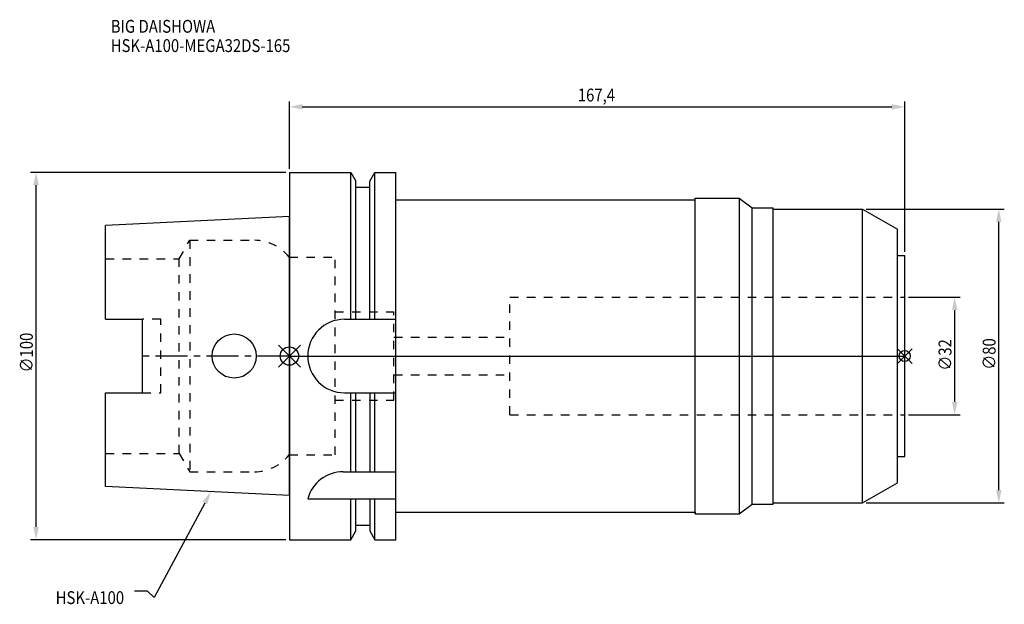
# Model space of a CAD drawing. Extents: x -73 to 194, y -68 to 92.
import ezdxf

# ---------------------------------------------------------------- set-up
doc = ezdxf.new("R2010")
doc.units = 0
doc.header["$LTSCALE"] = 23.1
doc.header["$PDMODE"] = 3
doc.header["$PDSIZE"] = 8
doc.linetypes.add('CENTER', pattern=[0.6, 0.375, -0.075, 0.075, -0.075])
doc.linetypes.add('DASHED', pattern=[0.2, 0.1, -0.1])
doc.layers.get('0').update_dxf_attribs({"linetype": 'CONTINUOUS'})
doc.layers.get('DEFPOINTS').update_dxf_attribs({"linetype": 'CONTINUOUS'})
for name, color, linetype in [('1', 4, 'CONTINUOUS'), ('2', 7, 'CONTINUOUS'), ('3', 1, 'DASHED'), ('4', 2, 'CENTER'), ('6', 5, 'CONTINUOUS'), ('NOCUT', 7, 'CONTINUOUS'), ('SK1', 4, 'CONTINUOUS'), ('SK3', 1, 'DASHED'), ('SK4', 2, 'CENTER')]:
    doc.layers.add(name, color=color, linetype=linetype)
doc.styles.get("Standard").update_dxf_attribs({"font": 'txt', "width": 0.85})
doc.dimstyles.get("Standard").update_dxf_attribs({"dimtxt": 3.5, "dimasz": 3.5, "dimexe": 1.5, "dimexo": 1, "dimtad": 1, "dimblk": '_FILLED', "dimblk1": '_FILLED', "dimblk2": '_FILLED', "dimcen": 0.09, "dimazin": 3, "dimtol": 1, "dimtp": 0.01, "dimtm": 0.01, "dimtfac": 1, "dimtofl": 0, "dimtmove": 0, "dimatfit": 3})

# ---------------------------------------------------------------- blocks, each defined once
blk = doc.blocks.new('_FILLED')
at = {"color": 0, "linetype": 'BYBLOCK'}
blk.add_solid([(0, 0), (-1, 0.214), (-1, -0.214)], dxfattribs=at)
blk = doc.blocks.new('*U13')
at = {"layer": '2', "color": 0, "width": 0.85}
blk.add_text('∅100', height=3.5, rotation=90, dxfattribs=at).set_placement((-69.79, -4.46))
blk = doc.blocks.new('*D1')
at = {"layer": '2', "color": 0}
for p, q in [((-1, 50), (-70.41, 50)), ((-68.91, -46.5), (-68.91, 46.5)), ((-1, -50), (-70.41, -50))]:
    blk.add_line(p, q, dxfattribs=at)
at = {"layer": 'DEFPOINTS', "color": 0}
for p in [(-68.91, 50), (0, 50), (0, -50)]:
    blk.add_point(p, dxfattribs=at)
blk.add_blockref('*U13', (0, 0))
at = {"layer": '2', "color": 0, "xscale": 3.5, "yscale": 3.5, "zscale": 3.5}
for p, rotation in [((-68.91, 50), 90), ((-68.91, -50), 270)]:
    blk.add_blockref('_FILLED', p, dxfattribs=dict(at, rotation=rotation))
blk = doc.blocks.new('*U12')
at = {"layer": '2', "color": 0, "width": 0.85}
blk.add_text('167,4', height=3.5, dxfattribs=at).set_placement((78.46, 69.29))
blk = doc.blocks.new('*D2')
at = {"layer": '2', "color": 0}
for p, q in [((0, 51), (0, 69.33)), ((3.5, 67.83), (163.9, 67.83)), ((167.4, 28.35), (167.4, 69.33))]:
    blk.add_line(p, q, dxfattribs=at)
at = {"layer": 'DEFPOINTS', "color": 0}
for p in [(167.4, 67.83), (0, 50), (167.4, 27.35)]:
    blk.add_point(p, dxfattribs=at)
blk.add_blockref('*U12', (0, 0))
at = {"layer": '2', "color": 0, "xscale": 3.5, "yscale": 3.5, "zscale": 3.5, "rotation": 180}
blk.add_blockref('_FILLED', (0, 67.83), dxfattribs=at)
at = {"layer": '2', "color": 0, "xscale": 3.5, "yscale": 3.5, "zscale": 3.5}
blk.add_blockref('_FILLED', (167.4, 67.83), dxfattribs=at)
blk = doc.blocks.new('*U11')
at = {"layer": '2', "color": 0, "width": 0.85}
blk.add_text('∅32', height=3.5, rotation=90, dxfattribs=at).set_placement((180.12, -3.97))
blk = doc.blocks.new('*D3')
at = {"layer": '2', "color": 0}
for p, q in [((168.4, 16), (182.5, 16)), ((181, -12.5), (181, 12.5)), ((168.4, -16), (182.5, -16))]:
    blk.add_line(p, q, dxfattribs=at)
at = {"layer": 'DEFPOINTS', "color": 0}
for p in [(167.4, 16), (181, 16), (167.4, -16)]:
    blk.add_point(p, dxfattribs=at)
blk.add_blockref('*U11', (0, 0))
at = {"layer": '2', "color": 0, "xscale": 3.5, "yscale": 3.5, "zscale": 3.5}
for p, rotation in [((181, 16), 90), ((181, -16), 270)]:
    blk.add_blockref('_FILLED', p, dxfattribs=dict(at, rotation=rotation))
blk = doc.blocks.new('*U10')
at = {"layer": '2', "color": 0, "width": 0.85}
blk.add_text('∅80', height=3.5, rotation=90, dxfattribs=at).set_placement((192.125, -3.71875))
blk = doc.blocks.new('*D4')
at = {"layer": '2', "color": 0}
for p, q in [((156.9, 40), (194.5, 40)), ((193, -36.5), (193, 36.5)), ((156.9, -40), (194.5, -40))]:
    blk.add_line(p, q, dxfattribs=at)
at = {"layer": 'DEFPOINTS', "color": 0}
for p in [(155.9, 40), (193, 40), (155.9, -40)]:
    blk.add_point(p, dxfattribs=at)
blk.add_blockref('*U10', (0, 0))
at = {"layer": '2', "color": 0, "xscale": 3.5, "yscale": 3.5, "zscale": 3.5}
for p, rotation in [((193, 40), 90), ((193, -40), 270)]:
    blk.add_blockref('_FILLED', p, dxfattribs=dict(at, rotation=rotation))
blk = doc.blocks.new('*U7')
at = {"layer": '6', "width": 0.85}
for s, p in [('BIG DAISHOWA', (-48.6, 88)), ('HSK-A100-MEGA32DS-165', (-48.6, 82.75))]:
    blk.add_text(s, height=3.5, dxfattribs=at).set_placement(p)
blk = doc.blocks.new('*U8')
at = {"layer": '6'}
blk.add_lwpolyline([(-23.01, -40.02), (-36.76, -65.77), (-38.64, -64.02), (-42.14, -64.02)], dxfattribs=at)
at = {"layer": '6', "xscale": 3.5, "yscale": 3.5, "zscale": 3.5, "rotation": 61.89606462144734}
blk.add_blockref('_FILLED', (-21.36, -36.93), dxfattribs=at)
blk = doc.blocks.new('*U9')
at = {"layer": '6', "width": 0.85}
blk.add_text('HSK-A100', height=3.5, dxfattribs=at).set_placement((-63.59, -67.52))

msp = doc.modelspace()

# ---------------------------------------------------------------- linework, layer by layer
for p, q in [((-3, -3), (3, 3)), ((-3, 3), (3, -3)), ((169.4, 2), (165.4, -2)), ((165.4, 2), (169.4, -2))]:
    msp.add_line(p, q)
for centre, radius in [((0, 0), 2.5), ((167.4, 0), 1.5)]:
    msp.add_circle(centre, radius)
at = {"layer": '1'}
for p, q in [((0, 50), (0, -50)), ((0, 50), (16.752, 50)), ((16.752, 10), (16.752, 50)), ((16.752, 50), (18.125, 47.623)), ((21.875, 47.623), (23.248, 50)), ((23.248, 10), (23.248, 50)), ((23.248, 50), (29, 50)), ((29, -50), (29, 50)), ((18.125, 10), (18.125, 47.623)), ((18.125, 46), (21.875, 46)), ((21.875, 10), (21.875, 47.623)), ((110.4, 43), (122.4, 43)), ((110.4, -43), (110.4, 43)), ((122.4, 43), (122.4, -43)), ((122.4, 43), (125.917, 40.35)), ((29, 42.5), (110.4, 42.5)), ((125.917, 40.35), (131.6, 40.35)), ((125.917, -40.35), (125.917, 40.35)), ((131.6, -40.35), (131.6, 40.35)), ((131.6, 40), (155.9, 40)), ((155.9, 40), (165.4, 34.515)), ((155.9, -40), (155.9, 40)), ((165.4, -34.515), (165.4, 34.515)), ((165.4, 27.35), (167.4, 27.35)), ((167.4, -27.35), (167.4, 27.35)), ((15, 10), (29, 10)), ((15, -10), (29, -10)), ((16.752, -31.5), (16.752, -10)), ((18.125, -31.5), (18.125, -10)), ((21.875, -10), (21.875, -31.5)), ((23.248, -31.5), (23.248, -10)), ((165.4, -27.35), (167.4, -27.35)), ((14.637, -31.5), (29, -31.5)), ((155.9, -40), (165.4, -34.515)), ((5, -38.83), (29, -38.83)), ((16.752, -50), (16.752, -38.83)), ((18.125, -47.623), (18.125, -38.83)), ((21.875, -38.83), (21.875, -47.623)), ((23.248, -50), (23.248, -38.83)), ((131.6, -40), (155.9, -40)), ((29, -42.5), (110.4, -42.5)), ((122.4, -43), (125.917, -40.35)), ((125.917, -40.35), (131.6, -40.35)), ((110.4, -43), (122.4, -43)), ((16.752, -50), (18.125, -47.623)), ((18.125, -46), (21.875, -46)), ((21.875, -47.623), (23.248, -50)), ((0, -50), (16.752, -50)), ((23.248, -50), (29, -50))]:
    msp.add_line(p, q, dxfattribs=at)
for centre, end in [((15, 0), 270), ((14.637, -41.5), 164.51273)]:
    msp.add_arc(centre, 10, 90, end, dxfattribs=at)
at = {"layer": '3'}
for p, q in [((0, 26.9), (12.45, 26.9)), ((12.45, -26.9), (12.45, 26.9)), ((60, -16), (60, 16)), ((60, 16), (167.4, 16)), ((12.45, 12), (28.45, 12)), ((28.45, -12), (28.45, 12)), ((28.45, 5.125), (60, 5.125)), ((28.45, -5.125), (60, -5.125)), ((12.45, -12), (28.45, -12)), ((60, -16), (167.4, -16)), ((0, -26.9), (12.45, -26.9))]:
    msp.add_line(p, q, dxfattribs=at)
at = {"layer": '4'}
msp.add_line((0, 0), (167.4, 0), dxfattribs=at)
at = {"layer": 'NOCUT'}
for p, q in [((0, 0), (0, -50)), ((0, 0), (167.4, 0)), ((167.4, -27.35), (167.4, 0)), ((165.4, -27.35), (167.4, -27.35)), ((165.4, -34.515), (165.4, -27.35)), ((155.9, -40), (165.4, -34.515)), ((131.6, -40), (155.9, -40)), ((131.6, -40.35), (131.6, -40)), ((29, -42.5), (110.4, -42.5)), ((29, -50), (29, -42.5)), ((110.4, -42.5), (110.4, -43)), ((122.4, -43), (125.917, -40.35)), ((125.917, -40.35), (131.6, -40.35)), ((110.4, -43), (122.4, -43)), ((16.752, -50), (18.125, -47.623)), ((18.125, -47.623), (18.125, -46)), ((18.125, -46), (21.875, -46)), ((21.875, -46), (21.875, -47.623)), ((21.875, -47.623), (23.248, -50)), ((0, -50), (16.752, -50)), ((23.248, -50), (29, -50))]:
    msp.add_line(p, q, dxfattribs=at)
at = {"layer": 'SK1'}
for p, q in [((0, 38), (-50, 35.5)), ((0, -38), (0, 38)), ((-50, 10.01), (-50, 35.5)), ((-50, 10.01), (-40, 10.01)), ((-40, -10.01), (-40, 10.01)), ((-50, -35.5), (-50, -10.01)), ((-50, -10.01), (-40, -10.01)), ((0, -38), (-50, -35.5))]:
    msp.add_line(p, q, dxfattribs=at)
msp.add_circle((-15, 0), 6, dxfattribs=at)
at = {"layer": 'SK3'}
for p, q in [((-30.003, 26.5), (-27.117, 31.5)), ((-27.117, 31.5), (-27.117, -31.5)), ((-27.117, 31.5), (-9.497, 31.5)), ((-0.05, 26.9), (0, 26.9)), ((-50, 26.5), (-30.003, 26.5)), ((-30.003, -26.5), (-30.003, 26.5)), ((-35, 10.01), (-40, 10.01)), ((-35, -10.01), (-35, 10.01)), ((-40, -10.01), (-35, -10.01)), ((-50, -26.5), (-30.003, -26.5)), ((-30.003, -26.5), (-27.117, -31.5)), ((-0.05, -26.9), (0, -26.9)), ((-27.117, -31.5), (-9.497, -31.5))]:
    msp.add_line(p, q, dxfattribs=at)
for centre, start, end in [((-9.497, 19.5), 38.07312, 90), ((-9.497, -19.5), 270, 321.92688)]:
    msp.add_arc(centre, 12, start, end, dxfattribs=at)
at = {"layer": 'SK4'}
msp.add_line((0, 0), (-40, 0), dxfattribs=at)

# ---------------------------------------------------------------- block references
for name in ['*U7', '*U8', '*U9']:
    msp.add_blockref(name, (0, 0))

# ---------------------------------------------------------------- dimensions: what is measured, and where the dimension line sits
at = {"layer": '2'}
dim = msp.add_linear_dim(base=(167.4, 67.835), p1=(0, 50), p2=(167.4, 27.35), dimstyle='Standard', dxfattribs=at)
dim.commit()
dim.dimension.update_dxf_attribs({"geometry": '*D2', "text_midpoint": (84.165, 67.835), "dimtype": 128})
for base, p1, p2, picture, middle in [((-68.912, 50), (0, -50), (0, 50), '*D1', (-68.912, 0)), ((193, 40), (155.9, -40), (155.9, 40), '*D4', (193, 0)), ((181, 16), (167.4, -16), (167.4, 16), '*D3', (181, 0))]:
    dim = msp.add_linear_dim(base=base, p1=p1, p2=p2, angle=90, text='%%c<>', dimstyle='Standard', dxfattribs=at)
    dim.commit()
    dim.dimension.update_dxf_attribs({"geometry": picture, "text_midpoint": middle, "dimtype": 128})

doc.saveas('drawing.dxf')
